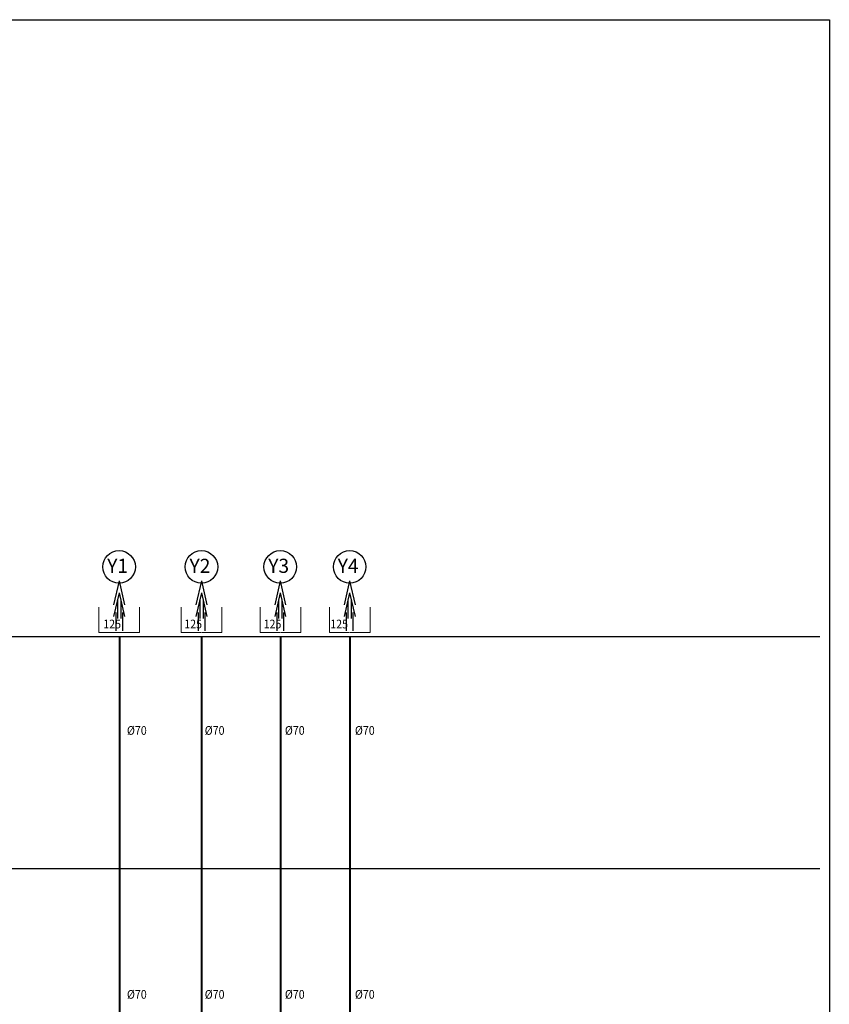
# Model space of a CAD drawing. Units: millimetres. Extents: x 500786 to 1027478, y 4519389 to 9049172.
# Drawn here: x 516258 to 517188, y 4520306 to 4521438 of the extents above; entities that cross this region are included whole.
import ezdxf
from ezdxf.enums import TextEntityAlignment as Align

# ---------------------------------------------------------------- set-up
doc = ezdxf.new("R2010")
doc.units = ezdxf.units.MM
for name, color, linetype, lineweight in [('A Antet', 7, 'Continuous', 30), ('pissu', 3, 'PİS_WATER_SUPPLY', 40), ('soğuk su', 4, 'Continuous', 25), ('T-MASA', 3, 'Continuous', 13)]:
    doc.layers.add(name, color=color, linetype=linetype, lineweight=lineweight)
for name, color, linetype in [('LINYE', 1, 'Continuous'), ('yazi', 201, 'Continuous'), ('Yazı-mekanik', 3, 'Continuous')]:
    doc.layers.add(name, color=color, linetype=linetype)
doc.styles.add('ROMANTICBOLD', font='romb____.pfb', dxfattribs={"height": 0.5})
doc.styles.add('YAZI', font='tromans.shx', dxfattribs={"width": 0.55, "height": 10})
doc.linetypes.add('PİS_WATER_SUPPLY', pattern='A,0.6,0,[">",Standard,S=0.12,R=0,X=0.15,Y=-0.06],-0.2', length=0.8)

msp = doc.modelspace()

# ---------------------------------------------------------------- linework, layer by layer
at = {"layer": 'A Antet'}
for p, q in [((512946, 4521437.6), (517188.2, 4521437.6)), ((517188.2, 4521437.6), (517188.2, 4519402.8))]:
    msp.add_line(p, q, dxfattribs=at)
at = {"layer": 'pissu'}
for p, q in [((516372.2, 4520729), (516372.2, 4519910.2)), ((516466.7, 4520729), (516466.7, 4519909)), ((516557.3, 4520729), (516557.3, 4519910.1)), ((516637.1, 4520729), (516637.1, 4519909.4))]:
    msp.add_line(p, q, dxfattribs=at)
at = {"layer": 'soğuk su'}
for p, q in [((513512.1, 4520729), (517177.2, 4520729)), ((513512.1, 4520462.2), (517177.2, 4520462.2))]:
    msp.add_line(p, q, dxfattribs=at)
at = {"layer": 'T-MASA'}
for p, q in [((516348.8, 4520762.6), (516348.8, 4520733.3)), ((516395.5, 4520762.6), (516395.5, 4520733.3)), ((516443.4, 4520762.6), (516443.4, 4520733.3)), ((516490.1, 4520762.6), (516490.1, 4520733.3)), ((516534, 4520762.6), (516534, 4520733.3)), ((516580.6, 4520762.6), (516580.6, 4520733.3)), ((516613.8, 4520762.6), (516613.8, 4520733.3)), ((516660.4, 4520762.6), (516660.4, 4520733.3)), ((516348.8, 4520733.3), (516371.8, 4520733.3)), ((516395.5, 4520733.3), (516372.5, 4520733.3)), ((516443.4, 4520733.3), (516466.4, 4520733.3)), ((516490.1, 4520733.3), (516467, 4520733.3)), ((516534, 4520733.3), (516557, 4520733.3)), ((516580.6, 4520733.3), (516557.6, 4520733.3)), ((516613.8, 4520733.3), (516636.8, 4520733.3)), ((516660.4, 4520733.3), (516637.4, 4520733.3))]:
    msp.add_line(p, q, dxfattribs=at)
at = {"layer": 'yazi'}
for p, q in [((516371.9, 4520793), (516365.6, 4520765.4)), ((516371.9, 4520793), (516378.2, 4520765.4)), ((516466.5, 4520793), (516460.2, 4520765.4)), ((516466.5, 4520793), (516472.8, 4520765.4)), ((516557.1, 4520793), (516550.8, 4520765.4)), ((516557.1, 4520793), (516563.3, 4520765.4)), ((516636.8, 4520793), (516630.6, 4520765.4)), ((516636.8, 4520793), (516643.1, 4520765.4)), ((516371.9, 4520779.2), (516365.6, 4520751.7)), ((516370, 4520770.8), (516370, 4520749.7)), ((516371.9, 4520779.2), (516378.2, 4520751.7)), ((516373.8, 4520770.8), (516373.8, 4520749.7)), ((516466.5, 4520779.2), (516460.2, 4520751.7)), ((516464.5, 4520770.8), (516464.5, 4520749.7)), ((516466.5, 4520779.2), (516472.8, 4520751.7)), ((516468.4, 4520770.8), (516468.4, 4520749.7)), ((516557.1, 4520779.2), (516550.8, 4520751.7)), ((516555.1, 4520770.8), (516555.1, 4520749.7)), ((516557.1, 4520779.2), (516563.3, 4520751.7)), ((516559, 4520770.8), (516559, 4520749.7)), ((516636.8, 4520779.2), (516630.6, 4520751.7)), ((516634.9, 4520770.8), (516634.9, 4520749.7)), ((516636.8, 4520779.2), (516643.1, 4520751.7)), ((516638.8, 4520770.8), (516638.8, 4520749.7)), ((516368, 4520756.3), (516368, 4520735.2)), ((516375.7, 4520756.3), (516375.7, 4520735.2)), ((516462.6, 4520756.3), (516462.6, 4520735.2)), ((516470.3, 4520756.3), (516470.3, 4520735.2)), ((516553.2, 4520756.3), (516553.2, 4520735.2)), ((516560.9, 4520756.3), (516560.9, 4520735.2)), ((516633, 4520756.3), (516633, 4520735.2)), ((516640.7, 4520756.3), (516640.7, 4520735.2))]:
    msp.add_line(p, q, dxfattribs=at)
for centre in [(516371.9, 4520808.9), (516466.5, 4520808.9), (516557.1, 4520808.9), (516636.9, 4520808.9)]:
    msp.add_circle(centre, 18.7, dxfattribs=at)

# ---------------------------------------------------------------- texts
at = {"layer": 'LINYE', "color": 0, "style": 'ROMANTICBOLD'}
for s, p in [('Y1', (516358.2, 4520802)), ('Y2', (516452.8, 4520802)), ('Y3', (516543.3, 4520802)), ('Y4', (516623.1, 4520802))]:
    msp.add_text(s, height=16.21, dxfattribs=at).set_placement(p)
at = {"layer": 'Yazı-mekanik', "style": 'YAZI', "width": 0.9}
for s, p in [('125', (516363.9, 4520738.2)), ('125', (516457, 4520738.2)), ('125', (516548.2, 4520738.2)), ('125', (516624.8, 4520738.2)), ('%%C70', (516392.3, 4520615.9)), ('%%C70', (516481.7, 4520615.9)), ('%%C70', (516573.8, 4520615.9)), ('%%C70', (516654.3, 4520615.9)), ('%%C70', (516392.3, 4520312.6)), ('%%C70', (516481.7, 4520312.6)), ('%%C70', (516573.8, 4520312.6)), ('%%C70', (516654.3, 4520312.6))]:
    msp.add_text(s, height=10, dxfattribs=at).set_placement(p, align=Align.CENTER)

doc.saveas('drawing.dxf')
